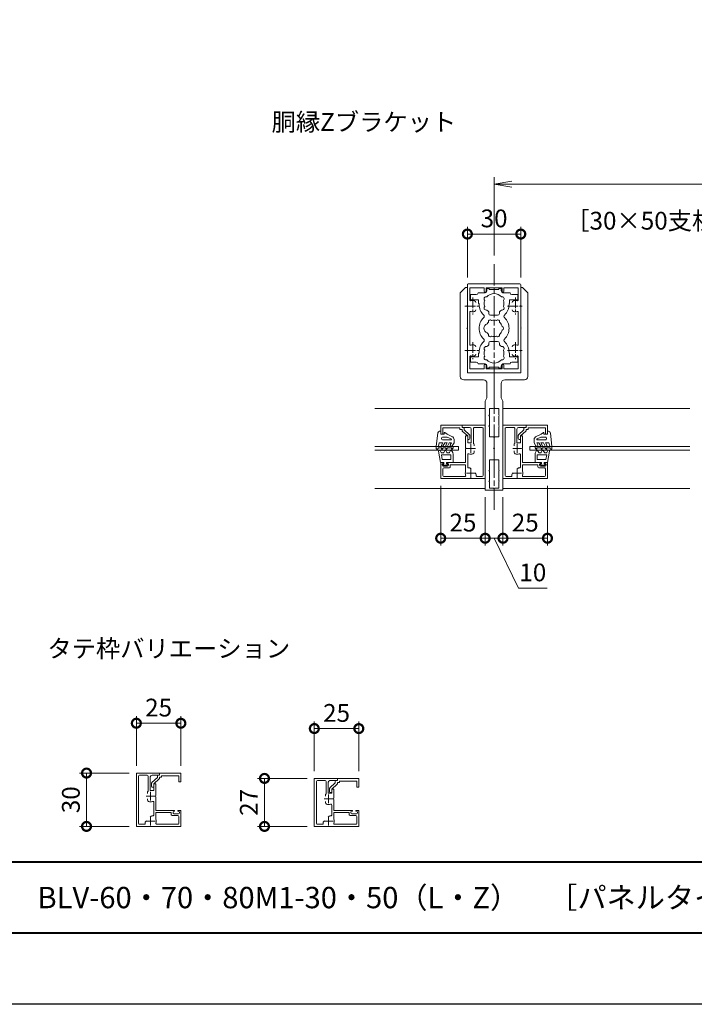
# Model space of a CAD drawing. Units: millimetres. Extents: x 0 to 1680, y 0 to 1188.
# Drawn here: x 726 to 1106, y 0 to 554 of the extents above; entities that cross this region are included whole.
import ezdxf
from ezdxf.enums import TextEntityAlignment as Align

# ---------------------------------------------------------------- set-up
doc = ezdxf.new("R2010")
doc.units = ezdxf.units.MM
doc.linetypes.add('AM_ISO08W050', pattern=[18, 12, -1.5, 3, -1.5])
doc.linetypes.add('AM_ISO08W050x2', pattern=[9, 6, -0.75, 1.5, -0.75])
for name, color, linetype, lineweight in [('AM_0', 7, 'Continuous', 18), ('AM_1', 14, 'Continuous', 40), ('AM_2', 40, 'Continuous', 9), ('AM_5', 3, 'Continuous', 9), ('AM_7', 4, 'AM_ISO08W050', 9)]:
    doc.layers.add(name, color=color, linetype=linetype, lineweight=lineweight)
doc.layers.add('AM_VIEWS', color=1, linetype='Continuous', lineweight=25, plot=False)
doc.styles.add('ゴシック', font='txt')
doc.dimstyles.new('VF$0', dxfattribs={"dimtxt": 10, "dimasz": 10, "dimexe": 4, "dimexo": 4, "dimgap": 2.5, "dimtad": 3, "dimdsep": 46, "dimtxsty": 'ゴシック', "dimblk": 'DOTSMALL', "dimcen": 0, "dimclrd": 256, "dimclre": 256, "dimclrt": 2, "dimadec": 0, "dimazin": 2, "dimtp": 0.1, "dimtm": 0.1, "dimtfac": 0.71, "dimtmove": 0, "dimatfit": 3, "dimldrblk": 'OPEN30', "dimfxl": 1, "dimtfill": 1, "dimtfillclr": 256, "dimlwd": -1, "dimlwe": -1, "dimarcsym": 0})

# ---------------------------------------------------------------- blocks, each defined once
blk = doc.blocks.new('EX-1120')
at = {"layer": 'AM_0'}
for p, q in [((-15, 12.8), (-15, 24.5)), ((-14.5, 25), (14.5, 25)), ((-13.6, 16.03), (-13.6, 22.7)), ((-5.5, 22.7), (-13.6, 22.7)), ((-5.5, 22.7), (-5.5, 20.75)), ((-4.5, 22.7), (4.5, 22.7)), ((-4.5, 22.7), (-4.5, 20.75)), ((4.5, 22.7), (4.5, 20.75)), ((5.5, 22.7), (13.6, 22.7)), ((5.5, 22.7), (5.5, 20.75)), ((13.6, 16.03), (13.6, 22.7)), ((15, 12.8), (15, 24.5)), ((-14.7, 12.5), (-15, 12.8)), ((-14.7, 12.5), (-15, 12.2)), ((-15, 12.2), (-15, -12.2)), ((14.7, 12.5), (15, 12.8)), ((14.7, 12.5), (15, 12.2)), ((15, 12.2), (15, -12.2)), ((-13.6, 8.97), (-13.6, -8.97)), ((13.6, 8.97), (13.6, -8.97)), ((-14.7, -12.5), (-15, -12.2)), ((-14.7, -12.5), (-15, -12.8)), ((-15, -12.8), (-15, -24.5)), ((-13.6, -16.03), (-13.6, -22.7)), ((13.6, -16.03), (13.6, -22.7)), ((14.7, -12.5), (15, -12.2)), ((14.7, -12.5), (15, -12.8)), ((15, -12.8), (15, -24.5)), ((-5.5, -22.7), (-5.5, -20.75)), ((-4.5, -22.7), (-4.5, -20.75)), ((4.5, -22.7), (4.5, -20.75)), ((5.5, -22.7), (5.5, -20.75)), ((-14.5, -25), (14.5, -25)), ((-5.5, -22.7), (-13.6, -22.7)), ((-4.5, -22.7), (4.5, -22.7)), ((5.5, -22.7), (13.6, -22.7))]:
    blk.add_line(p, q, dxfattribs=at)
for centre, radius, start, end in [((-14.5, 24.5), 0.5, 90, 180), ((14.5, 24.5), 0.5, 0, 90), ((-5, 20.75), 0.5, 180, 0), ((5, 20.75), 0.5, 180, 0), ((-13.1, 16.03), 0.5, 180, 287.2953), ((-12, 12.5), 3.2, 70.0673, 107.2953), ((-11.25, 14.57), 1, 0, 70.0673), ((11.25, 14.57), 1, 109.9327, 180), ((12, 12.5), 3.2, 72.7047, 109.9327), ((13.1, 16.03), 0.5, 252.7047, 0), ((-13.1, 8.97), 0.5, 72.7047, 180), ((-12, 12.5), 3.2, 252.7047, 289.9327), ((-11.25, 10.43), 1, 289.9327, 0), ((11.25, 10.43), 1, 180, 250.0673), ((12, 12.5), 3.2, 250.0673, 287.2953), ((13.1, 8.97), 0.5, 0, 107.2953), ((-13.1, -8.97), 0.5, 180, 287.2953), ((-12, -12.5), 3.2, 70.0673, 107.2953), ((-11.25, -10.43), 1, 0, 70.0673), ((11.25, -10.43), 1, 109.9327, 180), ((12, -12.5), 3.2, 72.7047, 109.9327), ((13.1, -8.97), 0.5, 252.7047, 0), ((-13.1, -16.03), 0.5, 72.7047, 180), ((-12, -12.5), 3.2, 252.7047, 289.9327), ((-11.25, -14.57), 1, 289.9327, 0), ((11.25, -14.57), 1, 180, 250.0673), ((12, -12.5), 3.2, 250.0673, 287.2953), ((13.1, -16.03), 0.5, 0, 107.2953), ((-5, -20.75), 0.5, 0, 180), ((5, -20.75), 0.5, 0, 180), ((-14.5, -24.5), 0.5, 180, 270), ((14.5, -24.5), 0.5, 270, 0)]:
    blk.add_arc(centre, radius, start, end, dxfattribs=at)
at = {"layer": 'AM_7', "linetype": 'AM_ISO08W050x2'}
for p, q in [((-12, 17.29), (-12, 7.71)), ((12, 17.29), (12, 7.71)), ((-16.45, 12.5), (-7.68, 12.5)), ((7.55, 12.5), (16.32, 12.5)), ((-12, -7.71), (-12, -17.29)), ((12, -7.71), (12, -17.29)), ((-16.45, -12.5), (-7.68, -12.5)), ((7.55, -12.5), (16.32, -12.5))]:
    blk.add_line(p, q, dxfattribs=at)
blk = doc.blocks.new('V-1534')
at = {"layer": 'AM_0'}
for p, q in [((-66, -5), (-66, 0)), ((-65.3, 0), (-66, 0)), ((-42.8, 0), (-48.5, 0)), ((-42.8, 0), (-42.5, -0.3)), ((-42.2, 0), (-42.5, -0.3)), ((-36.5, 0), (-42.2, 0)), ((0, 0), (-19.5, 0)), ((0, 0), (0, -15)), ((-16, -5), (-66, -5)), ((-64.8, -2.6), (-64.8, -0.5)), ((-61.3, -2.6), (-64.8, -2.6)), ((-61.3, -2.6), (-61, -2.9)), ((-60.7, -2.6), (-61, -2.9)), ((-55.3, -2.6), (-60.7, -2.6)), ((-55.3, -2.6), (-55, -2.9)), ((-54.7, -2.6), (-55, -2.9)), ((-49, -2.6), (-54.7, -2.6)), ((-49, -2.6), (-49, -0.5)), ((-36, -2.6), (-36, -0.5)), ((-30.3, -2.6), (-36, -2.6)), ((-30.3, -2.6), (-30, -2.9)), ((-29.7, -2.6), (-30, -2.9)), ((-24.3, -2.6), (-29.7, -2.6)), ((-24.3, -2.6), (-24, -2.9)), ((-23.7, -2.6), (-24, -2.9)), ((-20, -2.6), (-23.7, -2.6)), ((-20, -0.5), (-20, -2.6)), ((-16, -5), (-14, -4)), ((-6, -4), (-14, -4)), ((-4, -6), (-4, -17)), ((12.2, -15), (0, -15)), ((12.2, -15), (12.5, -15.3)), ((12.8, -15), (12.5, -15.3)), ((24.7, -15), (12.8, -15)), ((24.7, -15), (25, -15.3)), ((25.3, -15), (25, -15.3)), ((37.2, -15), (25.3, -15)), ((37.2, -15), (37.5, -15.3)), ((37.8, -15), (37.5, -15.3)), ((48, -15), (37.8, -15)), ((45, -19), (48, -16)), ((48, -15), (48, -16)), ((45, -19), (-2, -19))]:
    blk.add_line(p, q, dxfattribs=at)
for centre, radius, start, end in [((-65.3, -0.5), 0.5, 360, 90), ((-48.5, -0.5), 0.5, 90, 179.9999), ((-36.5, -0.5), 0.5, 359.9999, 90), ((-19.5, -0.5), 0.5, 90, 180), ((-6, -6), 2, 359.9999, 90), ((-2, -17), 2, 180, 270)]:
    blk.add_arc(centre, radius, start, end, dxfattribs=at)
blk = doc.blocks.new('EX-1061')
at = {"layer": 'AM_0'}
for p, q in [((-13, 13), (0, 13)), ((-13, 13), (-13, 11.8)), ((-13, 11.8), (-8.8, 11.8)), ((-6.6, 2.83), (-6.6, 11.3)), ((-6.1, 11.8), (-1.7, 11.8)), ((-1.2, -15.3), (-1.2, 11.3)), ((0, -17), (0, 13)), ((-11, 7), (-10.3, 7)), ((-11, 7), (-11, 0.3)), ((-9.8, 6.5), (-9.8, 3.1)), ((-7.8, 3.1), (-7.8, 10.8)), ((-11, 0.3), (-10.7, 0)), ((-10.7, 0), (-11, -0.3)), ((-9.8, 3.1), (-7.8, 3.1)), ((-6.25, 2.07), (-6.25, 1.45)), ((-11, -0.3), (-11, -8)), ((-9.8, -3.46), (-9.8, -10.5)), ((-6.25, -2.07), (-6.25, -1.45)), ((-25, -8), (-25, -17)), ((-25, -8), (-23.5, -8)), ((-24.2, -8.8), (-23.41, -8.38)), ((-24.2, -9.4), (-24.2, -8.8)), ((-21.1, -9.9), (-23.7, -9.9)), ((-20.1, -10.9), (-23.3, -10.9)), ((-20.6, -8.8), (-21.39, -8.38)), ((-21.3, -8), (-11, -8)), ((-20.6, -9.4), (-20.6, -8.8)), ((-19.6, -10.4), (-19.6, -9.2)), ((-19.6, -9.2), (-11, -9.2)), ((-11, -9.2), (-11, -12.89)), ((-23.8, -11.4), (-23.8, -15.3)), ((-11.46, -15.8), (-23.3, -15.8)), ((-7.79, -11.74), (-8.27, -11.26)), ((-5.26, -14.27), (-5.74, -13.79)), ((-1.7, -15.8), (-4.5, -15.8)), ((0, -17), (-25, -17))]:
    blk.add_line(p, q, dxfattribs=at)
for centre, radius, start, end in [((-8.8, 10.8), 1, 360, 90), ((-6.1, 11.3), 0.5, 90, 180), ((-1.7, 11.3), 0.5, 360, 90), ((-10.3, 6.5), 0.5, 0, 90), ((-7.25, 2.07), 1, 0.0013, 49.4555), ((-9.3, -3.46), 0.5, 69.43, 180), ((-8, 0), 3.2, 249.43, 289.9309), ((-7.25, -2.07), 1, 289.9309, 359.9987), ((-23.7, -9.4), 0.5, 180, 270), ((-23.3, -11.4), 0.5, 90, 180), ((-23.5, -8.2), 0.2, 298.0718, 90), ((-21.3, -8.2), 0.2, 90, 241.9282), ((-21.1, -9.4), 0.5, 270, 360), ((-20.1, -10.4), 0.5, 270, 360), ((-9.3, -10.5), 0.5, 180, 282.512), ((-8.98, -11.96), 1, 45.0013, 102.512), ((-23.3, -15.3), 0.5, 180, 270), ((-11.46, -15.3), 0.5, 270, 20.57), ((-8, -14), 3.2, 159.6357, 200.57), ((-5.96, -14.98), 1, 347.488, 44.9987), ((-4.5, -15.3), 0.5, 167.488, 270), ((-1.7, -15.3), 0.5, 270, 360)]:
    blk.add_arc(centre, radius, start, end, dxfattribs=at)
at = {"layer": 'AM_7'}
for p, q in [((-8, 2.5), (-8, -2.5)), ((-10.5, 0), (-5.5, 0)), ((-10.5, -14), (-5.5, -14)), ((-8, -11.5), (-8, -16.5))]:
    blk.add_line(p, q, dxfattribs=at)
blk = doc.blocks.new('EX-1062')
at = {"layer": 'AM_0'}
for p, q in [((-13, 11.5), (-25, 11.5)), ((-25, 11.5), (-25, 6.5)), ((-13, 11.5), (-13, 10.3)), ((-25, 6.5), (-23.8, 6.5)), ((-14.2, 10), (-23.8, 10)), ((-23.8, 10), (-23.8, 6.5)), ((-14.2, 10), (-14.2, 9.1)), ((-14.2, 9.1), (-13, 9.1)), ((-13, 10.3), (-12.3, 10.3)), ((-13, 9.1), (-13, 8.62)), ((-9.8, 5.5), (-12.84, 8.25)), ((-11.8, 9.8), (-11.8, 8.93)), ((-8.76, 6.18), (-11.8, 8.93)), ((-8.6, 5.81), (-8.6, 4)), ((-9.8, 5.5), (-9.8, 3.52)), ((-9.8, 3.5), (-9.1, 3.5))]:
    blk.add_line(p, q, dxfattribs=at)
for centre, start, end in [((-12.5, 8.62), 180, 227.8156), ((-12.3, 9.8), 0, 90), ((-9.1, 5.81), 0, 47.8156), ((-9.1, 4), 270, 0)]:
    blk.add_arc(centre, 0.5, start, end, dxfattribs=at)
blk = doc.blocks.new('EX-1127-5')
at = {"layer": 'AM_0'}
for p, q in [((-4, 22.35), (-4, 21)), ((-4, 22.35), (-2.7, 22.35)), ((-2.7, 22.35), (-2.7, 21.9)), ((2.7, 22.35), (2.7, 21.9)), ((4, 22.35), (2.7, 22.35)), ((4, 22.35), (4, 21)), ((-13.3, 19), (-13.3, 16.5)), ((-10, 19), (-13.3, 19)), ((-9, 20), (-5, 20)), ((-0.3, 21.9), (-2.7, 21.9)), ((0, 21.6), (-0.3, 21.9)), ((0, 21.6), (0.3, 21.9)), ((0.3, 21.9), (2.7, 21.9)), ((9, 20), (5, 20)), ((10, 19), (13.3, 19)), ((13.3, 19), (13.3, 16.5)), ((-8.75, 16), (-12.8, 16)), ((-8.75, 14), (-8.75, 16)), ((-8.4, 14), (-8.75, 14)), ((-8.4, 13.5), (-8.4, 14)), ((8.4, 13.5), (8.4, 14)), ((8.4, 14), (8.75, 14)), ((8.75, 16), (12.8, 16)), ((8.75, 14), (8.75, 16)), ((-3, 8.35), (-3, 9.33)), ((-2, 7.35), (2, 7.35)), ((3, 8.35), (3, 9.33)), ((-3, -8.35), (-3, -9.33)), ((-2, -7.35), (2, -7.35)), ((3, -8.35), (3, -9.33)), ((-13.3, -19), (-13.3, -16.5)), ((-8.75, -16), (-12.8, -16)), ((-8.75, -14), (-8.75, -16)), ((-8.4, -14), (-8.75, -14)), ((-8.4, -13.5), (-8.4, -14)), ((8.4, -13.5), (8.4, -14)), ((8.4, -14), (8.75, -14)), ((8.75, -14), (8.75, -16)), ((8.75, -16), (12.8, -16)), ((13.3, -19), (13.3, -16.5)), ((-10, -19), (-13.3, -19)), ((-9, -20), (-5, -20)), ((-4, -22.35), (-4, -21)), ((-0.3, -21.9), (-2.7, -21.9)), ((-2.7, -22.35), (-2.7, -21.9)), ((0, -21.6), (-0.3, -21.9)), ((0, -21.6), (0.3, -21.9)), ((0.3, -21.9), (2.7, -21.9)), ((2.7, -22.35), (2.7, -21.9)), ((4, -22.35), (4, -21)), ((9, -20), (5, -20)), ((10, -19), (13.3, -19)), ((-4, -22.35), (-2.7, -22.35)), ((4, -22.35), (2.7, -22.35))]:
    blk.add_line(p, q, dxfattribs=at)
for centre, radius, start, end in [((-10, 20), 1, 270, 359.9991), ((-4.46, 16.58), 1.2, 73.2837, 226.7163), ((-5, 21), 1, 270, 0), ((0, 14), 5.55, 42.1476, 137.8524), ((5, 21), 1, 180, 269.9999), ((4.46, 16.58), 1.2, 313.2837, 106.7163), ((10, 20), 1, 180.0022, 270), ((-12.8, 16.5), 0.5, 180, 270), ((0, 13.5), 8.4, 180, 225.8966), ((-4.46, 11.43), 1.2, 133.2837, 286.7163), ((0, 14), 5.55, 162.1476, 197.8524), ((4.46, 11.43), 1.2, 253.2837, 46.7183), ((0, 14), 5.55, 342.1479, 17.8524), ((0, 13.5), 8.4, 314.1034, 0.0042), ((12.8, 16.5), 0.5, 270, 0), ((0, 0), 8.4, 134.1034, 225.8967), ((-6.54, 6.75), 1, 314.1034, 45.8966), ((0, 14), 5.55, 222.1476, 237.2795), ((-2, 8.35), 1, 180, 270), ((2, 8.35), 1, 270, 0), ((0, 14), 5.55, 302.7199, 317.8524), ((6.54, 6.75), 1, 134.1034, 225.8966), ((0, 0), 8.4, 314.1033, 45.8966), ((-3.2, 0), 2.6, 106.1286, 253.8714), ((0, 0), 4.65, 132.1755, 147.5114), ((-2.17, 3.77), 1, 41.2681, 198.7317), ((0, 0), 4.65, 72.1755, 107.8243), ((2.17, 3.77), 1, 341.2681, 138.7317), ((0, 0), 4.65, 12.1755, 47.8243), ((4.35, 0), 1, 281.2681, 78.7317), ((0, 0), 4.65, 212.4886, 227.8245), ((-2.17, -3.77), 1, 161.2683, 318.7319), ((0, 0), 4.65, 252.1757, 287.8243), ((2.17, -3.77), 1, 221.2681, 18.7317), ((0, 0), 4.65, 312.1755, 347.8243), ((0, -13.5), 8.4, 134.1033, 180), ((-6.54, -6.75), 1, 314.1033, 45.8967), ((-4.46, -11.42), 1.2, 73.2837, 226.7163), ((0, -14), 5.55, 122.7205, 137.8524), ((-2, -8.35), 1, 90, 180), ((2, -8.35), 1, 0, 90), ((0, -14), 5.55, 42.1476, 57.2801), ((4.46, -11.42), 1.2, 313.2817, 106.7163), ((6.54, -6.75), 1, 134.1033, 225.8967), ((0, -13.5), 8.4, 359.9958, 45.8967), ((-12.8, -16.5), 0.5, 89.9989, 179.9989), ((-4.46, -16.57), 1.2, 133.2837, 286.7163), ((0, -14), 5.55, 162.1476, 197.8524), ((4.46, -16.57), 1.2, 253.2837, 46.7163), ((0, -14), 5.55, 342.1476, 17.8521), ((12.8, -16.5), 0.5, 359.9989, 89.9989), ((-10, -20), 1, 0.0009, 90), ((-5, -21), 1, 0, 90), ((0, -14), 5.55, 222.1476, 317.8524), ((5, -21), 1, 90.0001, 180), ((10, -20), 1, 90, 179.9978)]:
    blk.add_arc(centre, radius, start, end, dxfattribs=at)
blk = doc.blocks.new('_DotSmall')
at = {"color": 0, "linetype": 'ByBlock', "const_width": 0.5}
blk.add_lwpolyline([(-0.0625, 0, 1), (0.0625, 0, 1)], format="xyb", close=True, dxfattribs=at)
blk = doc.blocks.new('*D51')
at = {"layer": 'AM_5', "transparency": 16777216}
for p, q in [((978, 408.5), (978, 437)), ((978, 433), (1008, 433)), ((1008, 408.5), (1008, 437))]:
    blk.add_line(p, q, dxfattribs=at)
at = {"layer": 'Defpoints', "color": 0, "transparency": 16777216}
for p in [(1008, 433), (978, 404.5), (1008, 404.5)]:
    blk.add_point(p, dxfattribs=at)
at = {"layer": 'AM_5', "transparency": 16777216, "xscale": 10, "yscale": 10, "zscale": 10, "rotation": 180}
blk.add_blockref('_DotSmall', (978, 433), dxfattribs=at)
at = {"layer": 'AM_5', "transparency": 16777216, "xscale": 10, "yscale": 10, "zscale": 10}
blk.add_blockref('_DotSmall', (1008, 433), dxfattribs=at)
at = {"layer": 'AM_5', "color": 2, "transparency": 16777216, "insert": (993, 440.5), "char_height": 10, "attachment_point": 5, "style": 'ゴシック', "bg_fill": 3, "box_fill_scale": 1.1, "bg_fill_color": 256, "bg_fill_true_color": 13158600, "bg_fill_transparency": 0}
blk.add_mtext('30', dxfattribs=at)
blk = doc.blocks.new('_Open30')
at = {"color": 0, "linetype": 'ByBlock', "lineweight": -2}
for p, q in [((-1, 0.268), (0, 0)), ((0, 0), (-1, -0.268)), ((0, 0), (-1, 0))]:
    blk.add_line(p, q, dxfattribs=at)
blk = doc.blocks.new('_Open')
at = {"color": 0, "linetype": 'ByBlock', "lineweight": -2}
for p, q in [((-1, 0.167), (0, 0)), ((-1, -0.167), (0, 0)), ((0, 0), (-1, 0))]:
    blk.add_line(p, q, dxfattribs=at)
blk = doc.blocks.new('*D52')
at = {"layer": 'AM_5', "transparency": 16777216}
for p, q in [((993, 421), (993, 465)), ((1443, 421), (1443, 465)), ((1433, 461), (1003, 461))]:
    blk.add_line(p, q, dxfattribs=at)
at = {"layer": 'Defpoints', "color": 0, "transparency": 16777216}
for p in [(993, 461), (993, 417), (1443, 417)]:
    blk.add_point(p, dxfattribs=at)
at = {"layer": 'AM_5', "transparency": 16777216, "xscale": 10, "yscale": 10, "zscale": 10, "rotation": 180}
blk.add_blockref('_Open', (993, 461), dxfattribs=at)
at = {"layer": 'AM_5', "transparency": 16777216, "xscale": 10, "yscale": 10, "zscale": 10}
blk.add_blockref('_Open', (1443, 461), dxfattribs=at)
at = {"layer": 'AM_5', "color": 2, "transparency": 16777216, "insert": (1218, 468.5), "char_height": 10, "attachment_point": 5, "style": 'ゴシック', "bg_fill": 3, "box_fill_scale": 1.1, "bg_fill_color": 256, "bg_fill_true_color": 13158600, "bg_fill_transparency": 0}
blk.add_mtext('W', dxfattribs=at)
blk = doc.blocks.new('*D70')
at = {"layer": 'AM_5', "transparency": 16777216}
for p, q in [((1023, 291.5), (1023, 258)), ((998, 285), (998, 258)), ((998, 262), (1023, 262))]:
    blk.add_line(p, q, dxfattribs=at)
at = {"layer": 'Defpoints', "color": 0, "transparency": 16777216}
for p in [(1023, 295.5), (998, 289), (1023, 262)]:
    blk.add_point(p, dxfattribs=at)
at = {"layer": 'AM_5', "transparency": 16777216, "xscale": 10, "yscale": 10, "zscale": 10, "rotation": 180}
blk.add_blockref('_DotSmall', (998, 262), dxfattribs=at)
at = {"layer": 'AM_5', "transparency": 16777216, "xscale": 10, "yscale": 10, "zscale": 10}
blk.add_blockref('_DotSmall', (1023, 262), dxfattribs=at)
at = {"layer": 'AM_5', "color": 2, "transparency": 16777216, "insert": (1010.5, 269.5), "char_height": 10, "attachment_point": 5, "style": 'ゴシック', "bg_fill": 3, "box_fill_scale": 1.1, "bg_fill_color": 256, "bg_fill_true_color": 13158600, "bg_fill_transparency": 0}
blk.add_mtext('25', dxfattribs=at)
blk = doc.blocks.new('*D71')
at = {"layer": 'AM_5', "transparency": 16777216}
for p, q in [((988, 285), (988, 258)), ((998, 285), (998, 258)), ((988, 262), (998, 262)), ((993, 262), (1006.67, 234)), ((1006.67, 234), (1022.88, 234))]:
    blk.add_line(p, q, dxfattribs=at)
at = {"layer": 'Defpoints', "color": 0, "transparency": 16777216}
for p in [(988, 289), (998, 289), (998, 262)]:
    blk.add_point(p, dxfattribs=at)
at = {"layer": 'AM_5', "transparency": 16777216, "xscale": 10, "yscale": 10, "zscale": 10, "rotation": 180}
blk.add_blockref('_DotSmall', (988, 262), dxfattribs=at)
at = {"layer": 'AM_5', "transparency": 16777216, "xscale": 10, "yscale": 10, "zscale": 10}
blk.add_blockref('_DotSmall', (998, 262), dxfattribs=at)
at = {"layer": 'AM_5', "color": 2, "transparency": 16777216, "insert": (1014.77, 241.5), "char_height": 10, "attachment_point": 5, "style": 'ゴシック', "bg_fill": 3, "box_fill_scale": 1.1, "bg_fill_color": 256, "bg_fill_true_color": 13158600, "bg_fill_transparency": 0}
blk.add_mtext('10', dxfattribs=at)
blk = doc.blocks.new('*D72')
at = {"layer": 'AM_5', "transparency": 16777216}
for p, q in [((963, 291.5), (963, 258)), ((988, 285), (988, 258)), ((963, 262), (988, 262))]:
    blk.add_line(p, q, dxfattribs=at)
at = {"layer": 'Defpoints', "color": 0, "transparency": 16777216}
for p in [(963, 295.5), (988, 289), (988, 262)]:
    blk.add_point(p, dxfattribs=at)
at = {"layer": 'AM_5', "transparency": 16777216, "xscale": 10, "yscale": 10, "zscale": 10, "rotation": 180}
blk.add_blockref('_DotSmall', (963, 262), dxfattribs=at)
at = {"layer": 'AM_5', "transparency": 16777216, "xscale": 10, "yscale": 10, "zscale": 10}
blk.add_blockref('_DotSmall', (988, 262), dxfattribs=at)
at = {"layer": 'AM_5', "color": 2, "transparency": 16777216, "insert": (975.5, 269.5), "char_height": 10, "attachment_point": 5, "style": 'ゴシック', "bg_fill": 3, "box_fill_scale": 1.1, "bg_fill_color": 256, "bg_fill_true_color": 13158600, "bg_fill_transparency": 0}
blk.add_mtext('25', dxfattribs=at)
blk = doc.blocks.new('EX-1060')
at = {"layer": 'AM_0'}
for p, q in [((-13, 11.5), (0, 11.5)), ((-13, 11.5), (-13, 10.3)), ((0, -15.5), (0, 11.5)), ((-13, 10.3), (-8.8, 10.3)), ((-7.8, 3.1), (-7.8, 9.3)), ((-6.6, 2.83), (-6.6, 9.8)), ((-6.1, 10.3), (-1.7, 10.3)), ((-1.2, -13.8), (-1.2, 9.8)), ((-11, 5.5), (-10.3, 5.5)), ((-11, 5.5), (-11, 0.3)), ((-11, 0.3), (-10.7, 0)), ((-10.7, 0), (-11, -0.3)), ((-9.8, 5), (-9.8, 3.1)), ((-9.8, 3.1), (-7.8, 3.1)), ((-6.25, 2.07), (-6.25, 1.45)), ((-11, -0.3), (-11, -6.5)), ((-9.8, -3.46), (-9.8, -9)), ((-6.25, -2.07), (-6.25, -1.45)), ((-25, -6.5), (-25, -15.5)), ((-25, -6.5), (-23.5, -6.5)), ((-24.2, -7.3), (-23.41, -6.88)), ((-24.2, -7.9), (-24.2, -7.3)), ((-23.8, -9.9), (-23.8, -13.8)), ((-21.1, -8.4), (-23.7, -8.4)), ((-20.1, -9.4), (-23.3, -9.4)), ((-20.6, -7.3), (-21.39, -6.88)), ((-21.3, -6.5), (-11, -6.5)), ((-20.6, -7.9), (-20.6, -7.3)), ((-19.6, -7.7), (-11, -7.7)), ((-19.6, -8.9), (-19.6, -7.7)), ((-11, -7.7), (-11, -11.39)), ((-7.79, -10.24), (-8.27, -9.76)), ((0, -15.5), (-25, -15.5)), ((-11.46, -14.3), (-23.3, -14.3)), ((-5.26, -12.77), (-5.74, -12.29)), ((-1.7, -14.3), (-4.5, -14.3))]:
    blk.add_line(p, q, dxfattribs=at)
for centre, radius, start, end in [((-8.8, 9.3), 1, 0, 90), ((-6.1, 9.8), 0.5, 90, 180), ((-1.7, 9.8), 0.5, 0, 90), ((-10.3, 5), 0.5, 0, 90), ((-7.25, 2.07), 1, 0.0013, 49.4555), ((-9.3, -3.46), 0.5, 69.43, 180), ((-8, 0), 3.2, 249.43, 289.9309), ((-7.25, -2.07), 1, 289.9309, 359.9987), ((-23.7, -7.9), 0.5, 180, 270), ((-23.3, -9.9), 0.5, 90, 180), ((-23.5, -6.7), 0.2, 298.0718, 90), ((-21.3, -6.7), 0.2, 90, 241.9282), ((-21.1, -7.9), 0.5, 270, 0), ((-20.1, -8.9), 0.5, 270, 0), ((-9.3, -9), 0.5, 180, 282.512), ((-8.98, -10.46), 1, 45.0013, 102.512), ((-23.3, -13.8), 0.5, 180, 270), ((-11.46, -13.8), 0.5, 270, 20.57), ((-8, -12.5), 3.2, 159.6357, 200.57), ((-5.96, -13.48), 1, 347.488, 44.9987), ((-4.5, -13.8), 0.5, 167.488, 270), ((-1.7, -13.8), 0.5, 270, 0)]:
    blk.add_arc(centre, radius, start, end, dxfattribs=at)
at = {"layer": 'AM_7'}
for p, q in [((-10.5, 0), (-5.5, 0)), ((-8, 2.5), (-8, -2.5)), ((-8, -10), (-8, -15)), ((-10.5, -12.5), (-5.5, -12.5))]:
    blk.add_line(p, q, dxfattribs=at)
blk = doc.blocks.new('*D76')
at = {"layer": 'AM_5', "transparency": 16777216}
for p, q in [((792, 134), (792, 162)), ((817, 134), (817, 162)), ((817, 158), (792, 158))]:
    blk.add_line(p, q, dxfattribs=at)
at = {"layer": 'Defpoints', "color": 0, "transparency": 16777216}
for p in [(792, 158), (792, 130), (817, 130)]:
    blk.add_point(p, dxfattribs=at)
at = {"layer": 'AM_5', "transparency": 16777216, "xscale": 10, "yscale": 10, "zscale": 10, "rotation": 180}
blk.add_blockref('_DotSmall', (792, 158), dxfattribs=at)
at = {"layer": 'AM_5', "transparency": 16777216, "xscale": 10, "yscale": 10, "zscale": 10}
blk.add_blockref('_DotSmall', (817, 158), dxfattribs=at)
at = {"layer": 'AM_5', "color": 2, "transparency": 16777216, "insert": (804.5, 165.5), "char_height": 10, "attachment_point": 5, "style": 'ゴシック', "bg_fill": 3, "box_fill_scale": 1.1, "bg_fill_color": 256, "bg_fill_true_color": 13158600, "bg_fill_transparency": 0}
blk.add_mtext('25', dxfattribs=at)
blk = doc.blocks.new('*D73')
at = {"layer": 'AM_5', "transparency": 16777216}
for p, q in [((788, 130), (760, 130)), ((764, 100), (764, 130)), ((788, 100), (760, 100))]:
    blk.add_line(p, q, dxfattribs=at)
at = {"layer": 'Defpoints', "color": 0, "transparency": 16777216}
for p in [(764, 130), (792, 130), (792, 100)]:
    blk.add_point(p, dxfattribs=at)
at = {"layer": 'AM_5', "transparency": 16777216, "xscale": 10, "yscale": 10, "zscale": 10}
for p, rotation in [((764, 130), 90), ((764, 100), 270)]:
    blk.add_blockref('_DotSmall', p, dxfattribs=dict(at, rotation=rotation))
at = {"layer": 'AM_5', "color": 2, "transparency": 16777216, "insert": (756.5, 115), "char_height": 10, "attachment_point": 5, "rotation": 90, "style": 'ゴシック', "bg_fill": 3, "box_fill_scale": 1.1, "bg_fill_color": 256, "bg_fill_true_color": 13158600, "bg_fill_transparency": 0}
blk.add_mtext('30', dxfattribs=at)
blk = doc.blocks.new('*D74')
at = {"layer": 'AM_5', "transparency": 16777216}
for p, q in [((892, 131), (892, 159)), ((917, 155), (892, 155)), ((917, 131), (917, 159))]:
    blk.add_line(p, q, dxfattribs=at)
at = {"layer": 'Defpoints', "color": 0, "transparency": 16777216}
for p in [(892, 155), (892, 127), (917, 127)]:
    blk.add_point(p, dxfattribs=at)
at = {"layer": 'AM_5', "transparency": 16777216, "xscale": 10, "yscale": 10, "zscale": 10, "rotation": 180}
blk.add_blockref('_DotSmall', (892, 155), dxfattribs=at)
at = {"layer": 'AM_5', "transparency": 16777216, "xscale": 10, "yscale": 10, "zscale": 10}
blk.add_blockref('_DotSmall', (917, 155), dxfattribs=at)
at = {"layer": 'AM_5', "color": 2, "transparency": 16777216, "insert": (904.5, 162.5), "char_height": 10, "attachment_point": 5, "style": 'ゴシック', "bg_fill": 3, "box_fill_scale": 1.1, "bg_fill_color": 256, "bg_fill_true_color": 13158600, "bg_fill_transparency": 0}
blk.add_mtext('25', dxfattribs=at)
blk = doc.blocks.new('*D75')
at = {"layer": 'AM_5', "transparency": 16777216}
for p, q in [((888, 127), (860, 127)), ((864, 100), (864, 127)), ((888, 100), (860, 100))]:
    blk.add_line(p, q, dxfattribs=at)
at = {"layer": 'Defpoints', "color": 0, "transparency": 16777216}
for p in [(864, 127), (892, 127), (892, 100)]:
    blk.add_point(p, dxfattribs=at)
at = {"layer": 'AM_5', "transparency": 16777216, "xscale": 10, "yscale": 10, "zscale": 10}
for p, rotation in [((864, 127), 90), ((864, 100), 270)]:
    blk.add_blockref('_DotSmall', p, dxfattribs=dict(at, rotation=rotation))
at = {"layer": 'AM_5', "color": 2, "transparency": 16777216, "insert": (856.5, 113.5), "char_height": 10, "attachment_point": 5, "rotation": 90, "style": 'ゴシック', "bg_fill": 3, "box_fill_scale": 1.1, "bg_fill_color": 256, "bg_fill_true_color": 13158600, "bg_fill_transparency": 0}
blk.add_mtext('27', dxfattribs=at)
blk = doc.blocks.new('O-786H')
at = {"layer": 'AM_2'}
for p, q in [((-2.65, 1.4), (-3.78, 7.81)), ((-2.28, 7.15), (-2.86, 8.15)), ((3.15, 5.7), (-2.19, 5.7)), ((-1.73, 3.1), (-2.19, 5.7)), ((-1.3, 6.9), (-1.85, 6.9)), ((-0.23, 8.25), (-0.87, 7.15)), ((0.29, 8.25), (0.92, 7.15)), ((1.35, 6.9), (1.9, 6.9)), ((2.33, 7.15), (2.97, 8.25)), ((3.15, 3.1), (3.15, 5.7)), ((3.49, 8.25), (4.15, 7.1)), ((4.35, 1.4), (4.35, 6.35)), ((-2.65, 1.4), (-0.75, 1.4)), ((3.15, 3.1), (-1.73, 3.1)), ((-0.75, 0.9), (-1.3, 0.3)), ((-1.3, 0.3), (-1.3, 0)), ((-1.3, 0), (1.3, 0)), ((-0.75, 1.4), (-0.75, 0.9)), ((0.75, 1.4), (4.35, 1.4)), ((0.75, 1.4), (0.75, 0.9)), ((0.75, 0.9), (1.3, 0.3)), ((1.3, 0.3), (1.3, 0))]:
    blk.add_line(p, q, dxfattribs=at)
for centre, radius, start, end in [((-3.29, 7.9), 0.5, 30, 190), ((-1.85, 7.4), 0.5, 210, 270), ((-1.3, 7.4), 0.5, 270, 330), ((0.03, 8.1), 0.3, 30, 150), ((1.35, 7.4), 0.5, 210, 270), ((1.9, 7.4), 0.5, 270, 330), ((3.23, 8.1), 0.3, 30, 150), ((2.85, 6.35), 1.5, 0, 30)]:
    blk.add_arc(centre, radius, start, end, dxfattribs=at)
blk = doc.blocks.new('O-797H')
at = {"layer": 'AM_2'}
for p, q in [((-8.4, 1.8), (-8.4, 2.2)), ((-8.1, 2.5), (-6.9, 2.5)), ((-8.1, 1.5), (-7.7, 1.5)), ((-7.7, -0.61), (-7.7, 1.5)), ((0.72, 1.61), (-6.9, 2.5)), ((-6.71, 1.3), (-6.9, 2)), ((-6.9, -5.94), (-6.9, 2)), ((-6.71, 1.3), (-4.9, 0.81)), ((-4.9, -1.15), (-4.9, 0.81)), ((1.6, 0), (0, 0)), ((0, 0), (0, -2)), ((1.6, 0.61), (1.6, 0)), ((-8.25, -0.98), (-7.7, -1.3)), ((-8.25, -3.48), (-7.7, -3.8)), ((-7.95, -0.46), (-7.7, -0.61)), ((-7.95, -2.96), (-7.7, -3.11)), ((-7.7, -3.11), (-7.7, -1.3)), ((-7.7, -6.21), (-7.7, -3.8)), ((-6.65, -1.29), (-4.9, -2.3)), ((-6.65, -3.79), (-4.9, -4.8)), ((-6.15, -0.42), (-4.9, -1.15)), ((-6.15, -2.92), (-4.9, -3.65)), ((-6, -5.42), (-4.9, -6.06)), ((-4.9, -3.65), (-4.9, -2.3)), ((-4.9, -6.06), (-4.9, -4.8)), ((-3.2, -5.73), (-3.2, -1)), ((-2.7, -0.5), (-2.2, -0.5)), ((-1.7, -3.7), (-2.69, -5.84)), ((-1.7, -1), (-1.7, -3.7)), ((0, -3.6), (-1.26, -6.34)), ((0, -2), (1, -2)), ((0, -3.6), (1, -2.3)), ((1, -2), (1, -2.3)), ((-7.65, -6.93), (-8.25, -6.59)), ((-7.7, -6.21), (-7.95, -6.07)), ((-6.9, -6.5), (-6.9, -5.94)), ((-6.6, -6.46), (-4.8, -7.5)), ((-3.08, -7.5), (-4.8, -7.5))]:
    blk.add_line(p, q, dxfattribs=at)
for centre, radius, start, end in [((-8.1, 2.2), 0.3, 90, 180), ((-8.1, 1.8), 0.3, 180, 270), ((0.6, 0.61), 1, 0, 83.0317), ((-8.1, -0.72), 0.3, 60, 240), ((-8.1, -3.22), 0.3, 60, 240), ((-6.4, -0.86), 0.5, 60, 240), ((-6.4, -3.36), 0.5, 60, 240), ((-6.3, -5.94), 0.6, 60, 240), ((-2.7, -1), 0.5, 90, 180), ((-2.2, -1), 0.5, 0, 90), ((-8.1, -6.33), 0.3, 60, 240), ((-7.4, -6.5), 0.5, 240, 0), ((-2.93, -5.73), 0.268, 180, 335.2248), ((-3.08, -5.5), 2, 270, 335.2248)]:
    blk.add_arc(centre, radius, start, end, dxfattribs=at)

msp = doc.modelspace()

# ---------------------------------------------------------------- linework, layer by layer
at = {"layer": 'AM_0'}
for p, q in [((988, 335), (926, 335)), ((1103, 335), (998, 335)), ((926, 313.5), (973, 313.5)), ((926, 311.5), (973, 311.5)), ((973, 313.5), (973, 311.5)), ((1013, 313.5), (1013, 311.5)), ((1013, 313.5), (1103, 313.5)), ((1013, 311.5), (1103, 311.5)), ((988, 290), (926, 290)), ((1103, 290), (998, 290))]:
    msp.add_line(p, q, dxfattribs=at)
at = {"layer": 'AM_1'}
msp.add_line((62, 80), (1618, 80), dxfattribs=at)
at = {"layer": 'AM_7'}
msp.add_line((993, 278), (993, 417), dxfattribs=at)

# ---------------------------------------------------------------- block references
at = {"layer": 'AM_0'}
for name, p in [('EX-1120', (993, 380)), ('EX-1127-5', (993, 380)), ('EX-1061', (988, 312.5)), ('EX-1062', (988, 314))]:
    msp.add_blockref(name, p, dxfattribs=at)
at = {"layer": 'AM_0', "xscale": -1}
for name, p, rotation in [('V-1534', (993, 355), 270.0001057576669), ('EX-1062', (792, 118.5), 359.999989982124)]:
    msp.add_blockref(name, p, dxfattribs=dict(at, rotation=rotation))
at = {"layer": 'AM_0'}
for name, p, rotation in [('V-1534', (993, 355), 90), ('O-797H', (963, 320.5), 89.99997039555383), ('O-786H', (965.6, 303.1), 359.9999703997773)]:
    msp.add_blockref(name, p, dxfattribs=dict(at, rotation=rotation))
at = {"layer": 'AM_0', "yscale": -1, "rotation": 180.0000050089374}
for name, p in [('EX-1061', (998, 312.5)), ('EX-1062', (998, 314))]:
    msp.add_blockref(name, p, dxfattribs=at)
at = {"layer": 'AM_0', "extrusion": (0, 0, -1), "zscale": -1}
for name, p, rotation in [('O-797H', (-1023, 320.5), 89.99997039555383), ('O-786H', (-1020.4, 303.1), 359.9999703997773)]:
    msp.add_blockref(name, p, dxfattribs=dict(at, rotation=rotation))
msp.add_blockref('EX-1061', (-792, 117), dxfattribs=at)
at = {"layer": 'AM_0', "xscale": -1}
for name in ['EX-1060', 'EX-1062']:
    msp.add_blockref(name, (892, 115.5), dxfattribs=at)

# ---------------------------------------------------------------- texts
at = {"layer": 'AM_0', "style": 'ゴシック'}
for s, height, p in [('胴縁Zブラケット', 10, (868, 496)), ('［30×50支柱］', 10, (1032.991, 440.5)), ('タテ枠バリエーション', 10, (742, 200)), ('\u3000\u3000DL BL認定アルミ手すり\u3000BLVシリーズ\u3000BLV-60・70・80M1-30・50（L・Z）\u3000［パネルタイプ］', 12, (402, 60))]:
    msp.add_text(s, height=height, dxfattribs=at).set_placement(p, align=Align.MIDDLE_LEFT)

# ---------------------------------------------------------------- next in the draw order: dimensions: what is measured, and where the dimension line sits
at = {"layer": 'AM_5'}
dim = msp.add_linear_dim(base=(993, 461), p1=(1443, 417), p2=(993, 417), text='W', dimstyle='VF$0', override={"dimblk": 'Open'}, dxfattribs=at)
dim.commit()
dim.dimension.update_dxf_attribs({"geometry": '*D52', "text_midpoint": (1218, 468.5)})
for base, p1, p2, override, picture, middle in [((1023, 262), (998, 289), (1023, 295.5), {"dimtix": 1}, '*D70', (1010.5, 269.5)), ((792, 158), (817, 130), (792, 130), {"dimdec": 0}, '*D76', (804.5, 165.5))]:
    dim = msp.add_linear_dim(base=base, p1=p1, p2=p2, dimstyle='VF$0', override=override, dxfattribs=at)
    dim.commit()
    dim.dimension.update_dxf_attribs({"geometry": picture, "text_midpoint": middle})
dim = msp.add_linear_dim(base=(892, 155), p1=(917, 127), p2=(892, 127), angle=180, dimstyle='VF$0', override={"dimdec": 0}, dxfattribs=at)
dim.commit()
dim.dimension.update_dxf_attribs({"geometry": '*D74', "text_midpoint": (904.5, 162.5)})

# ---------------------------------------------------------------- next in the draw order: dimensions: what is measured, and where the dimension line sits
dim = msp.add_linear_dim(base=(998, 262), p1=(988, 289), p2=(998, 289), dimstyle='VF$0', override={"dimtix": 1, "dimtmove": 1}, dxfattribs=at)
dim.commit()
dim.dimension.update_dxf_attribs({"geometry": '*D71', "text_midpoint": (1009.166, 234), "dimtype": 160})
for base, p1, p2, angle, picture, middle in [((764, 130), (792, 100), (792, 130), 89.99999, '*D73', (756.5, 115)), ((864, 127), (892, 100), (892, 127), 90.00001, '*D75', (856.5, 113.5))]:
    dim = msp.add_linear_dim(base=base, p1=p1, p2=p2, angle=angle, dimstyle='VF$0', override={"dimdec": 0}, dxfattribs=at)
    dim.commit()
    dim.dimension.update_dxf_attribs({"geometry": picture, "text_midpoint": middle})

# ---------------------------------------------------------------- next in the draw order: dimensions: what is measured, and where the dimension line sits
dim = msp.add_linear_dim(base=(988, 262), p1=(963, 295.5), p2=(988, 289), dimstyle='VF$0', override={"dimtix": 1}, dxfattribs=at)
dim.commit()
dim.dimension.update_dxf_attribs({"geometry": '*D72', "text_midpoint": (975.5, 269.5)})

# ---------------------------------------------------------------- next in the draw order: linework, layer by layer
at = {"layer": 'AM_1'}
msp.add_lwpolyline([(62, 40), (62, 1148), (1618, 1148), (1618, 40)], close=True, dxfattribs=at)
at = {"layer": 'AM_VIEWS'}
msp.add_lwpolyline([(0, 0), (0, 1188), (1680, 1188), (1680, 0)], close=True, dxfattribs=at)

# ---------------------------------------------------------------- next in the draw order: dimensions: what is measured, and where the dimension line sits
at = {"layer": 'AM_5'}
dim = msp.add_linear_dim(base=(1008, 433), p1=(978, 404.5), p2=(1008, 404.5), dimstyle='VF$0', dxfattribs=at)
dim.commit()
dim.dimension.update_dxf_attribs({"geometry": '*D51', "text_midpoint": (993, 440.5)})

doc.saveas('drawing.dxf')
